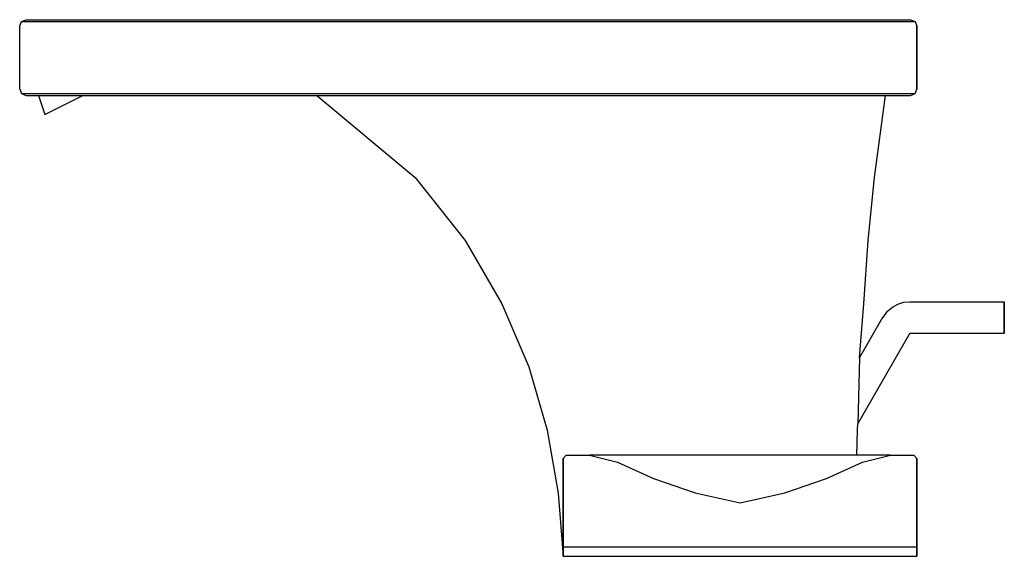
# Model space of a CAD drawing. Extents: x 0 to 156, y 0 to 85.
import ezdxf

# ---------------------------------------------------------------- set-up
doc = ezdxf.new("R2010")
doc.units = 0
doc.header["$MEASUREMENT"] = 0

msp = doc.modelspace()

# ---------------------------------------------------------------- linework, layer by layer
for p, q in [((0.09, 84), (0.39, 84.7)), ((0.39, 84.7), (1.09, 85)), ((0.39, 84.7), (0.89, 84.7)), ((0.89, 84.7), (2.09, 84.7)), ((1.09, 85), (1.39, 85)), ((1.39, 85), (2.09, 85)), ((2.09, 85), (140.09, 85)), ((2.09, 85), (140.09, 85)), ((2.09, 84.7), (140.09, 84.7)), ((2.09, 84.7), (140.09, 84.7)), ((140.09, 85), (140.79, 85)), ((140.09, 84.7), (141.29, 84.7)), ((140.79, 85), (141.09, 85)), ((141.09, 85), (141.79, 84.7)), ((141.29, 84.7), (141.79, 84.7)), ((141.79, 84.7), (142.09, 84)), ((0.09, 74), (0.09, 84)), ((142.09, 84), (142.09, 74)), ((142.09, 74), (142.09, 84)), ((0.09, 74), (0.39, 73.3)), ((0.39, 73.3), (0.89, 73.3)), ((0.39, 73.3), (1.09, 73)), ((0.89, 73.3), (2.09, 73.3)), ((2.09, 73.3), (140.09, 73.3)), ((2.09, 73.3), (140.09, 73.3)), ((140.09, 73.3), (141.29, 73.3)), ((141.09, 73), (141.79, 73.3)), ((141.29, 73.3), (141.79, 73.3)), ((141.79, 73.3), (142.09, 74)), ((1.09, 73), (1.39, 73)), ((1.39, 73), (2.09, 73)), ((2.09, 73), (140.09, 73)), ((2.09, 73), (140.09, 73)), ((3.09, 73), (4.09, 70)), ((4.09, 70), (10.09, 73)), ((4.09, 70), (10.09, 73)), ((47.09, 73), (62.69, 60)), ((114.49, 73), (123.79, 73)), ((123.79, 73), (130.99, 73)), ((130.99, 73), (135.49, 73)), ((135.39, 60), (137.09, 73)), ((135.49, 73), (137.09, 73)), ((140.09, 73), (140.79, 73)), ((140.79, 73), (141.09, 73)), ((62.69, 60), (70.59, 50)), ((134.39, 50), (135.39, 60)), ((70.59, 50), (76.39, 40)), ((133.69, 40), (134.39, 50)), ((76.39, 40), (80.69, 30)), ((133.01, 31.44), (133.69, 40)), ((137.45, 38.83), (138.21, 39.47)), ((138.21, 39.47), (139.08, 39.94)), ((139.08, 39.94), (140.03, 40.23)), ((140.03, 40.23), (141.02, 40.33)), ((141.02, 40.33), (155.91, 40.33)), ((155.91, 40.15), (155.91, 40.33)), ((155.91, 40.33), (155.91, 40.14)), ((155.91, 39.61), (155.91, 40.15)), ((155.91, 40.15), (155.91, 39.61)), ((155.91, 40.14), (155.91, 39.6)), ((155.91, 38.8), (155.91, 39.61)), ((155.91, 38.8), (155.91, 39.6)), ((155.91, 39.6), (155.91, 38.8)), ((133.01, 31.44), (136.7, 37.86)), ((136.72, 37.85), (137.45, 38.83)), ((155.91, 37.85), (155.91, 38.8)), ((155.91, 37.85), (155.91, 38.8)), ((155.91, 38.8), (155.91, 37.85)), ((155.91, 38.8), (155.91, 37.85)), ((155.91, 37.85), (155.91, 36.9)), ((155.91, 36.9), (155.91, 37.85)), ((155.91, 36.9), (155.91, 37.85)), ((155.91, 37.85), (155.91, 36.9)), ((155.91, 36.09), (155.91, 36.9)), ((155.91, 36.9), (155.91, 36.1)), ((155.91, 36.9), (155.91, 36.09)), ((155.91, 36.1), (155.91, 35.56)), ((155.91, 35.56), (155.91, 36.1)), ((155.91, 35.55), (155.91, 36.09)), ((132.71, 20.98), (141, 35.38)), ((141.02, 35.37), (155.91, 35.37)), ((155.91, 35.56), (155.91, 35.37)), ((155.91, 35.37), (155.91, 35.55)), ((133.01, 31.44), (132.71, 20.98)), ((80.69, 30), (83.59, 20)), ((132.69, 20), (132.71, 20.98)), ((83.59, 20), (85.29, 10)), ((132.57, 16), (132.69, 20)), ((86.09, 15.5), (86.59, 16)), ((86.59, 16), (87.59, 16)), ((87.59, 16), (90.29, 16)), ((90.29, 16), (94.69, 14.89)), ((137.89, 16), (90.29, 16)), ((133.49, 14.89), (137.89, 16)), ((137.89, 16), (140.59, 16)), ((140.59, 16), (141.59, 16)), ((141.59, 16), (142.09, 15.5)), ((86.09, 1.5), (86.09, 15.5)), ((86.09, 15.5), (86.09, 1.5)), ((94.69, 14.89), (100.39, 12.35)), ((127.79, 12.35), (133.49, 14.89)), ((142.09, 1.5), (142.09, 15.5)), ((142.09, 15.5), (142.09, 1.5)), ((100.39, 12.35), (106.99, 10.08)), ((121.19, 10.08), (127.79, 12.35)), ((85.29, 10), (86.09, 0)), ((85.29, 10), (86.09, 0)), ((106.99, 10.08), (114.09, 8.49)), ((114.09, 8.49), (121.19, 10.08)), ((86.09, 1.5), (87.09, 1.5)), ((86.09, 1.5), (86.09, 0)), ((86.09, 0), (86.09, 1.5)), ((86.09, 0), (87.09, 0)), ((87.09, 1.5), (89.79, 1.5)), ((87.09, 0), (89.79, 0)), ((89.79, 1.5), (94.29, 1.5)), ((89.79, 0), (94.29, 0)), ((89.79, 0), (89.89, 0)), ((89.89, 0), (94.39, 0)), ((94.29, 1.5), (100.19, 1.5)), ((94.29, 0), (100.19, 0)), ((94.39, 0), (100.19, 0)), ((94.39, 0), (100.19, 0)), ((100.19, 1.5), (106.89, 1.5)), ((100.19, 0), (106.89, 0)), ((106.89, 1.5), (114.09, 1.5)), ((106.89, 0), (114.09, 0)), ((114.09, 1.5), (121.29, 1.5)), ((114.09, 0), (118.69, 0)), ((114.09, 0), (121.29, 0)), ((114.09, 0), (121.29, 0)), ((118.69, 0), (122.99, 0)), ((121.29, 1.5), (127.99, 1.5)), ((121.29, 0), (127.99, 0)), ((121.29, 0), (127.99, 0)), ((122.99, 0), (126.79, 0)), ((127.99, 1.5), (133.89, 1.5)), ((133.89, 1.5), (138.39, 1.5)), ((138.39, 1.5), (141.09, 1.5)), ((141.09, 1.5), (142.09, 1.5)), ((142.09, 0), (142.09, 1.5)), ((142.09, 1.5), (142.09, 0)), ((126.79, 0), (129.69, 0)), ((127.99, 0), (133.89, 0)), ((127.99, 0), (133.89, 0)), ((129.69, 0), (131.39, 0)), ((131.39, 0), (133.89, 0)), ((131.39, 0), (132.09, 0)), ((132.09, 0), (133.89, 0)), ((133.89, 0), (138.39, 0)), ((138.39, 0), (141.09, 0)), ((141.09, 0), (142.09, 0))]:
    msp.add_line(p, q)

doc.saveas('drawing.dxf')
